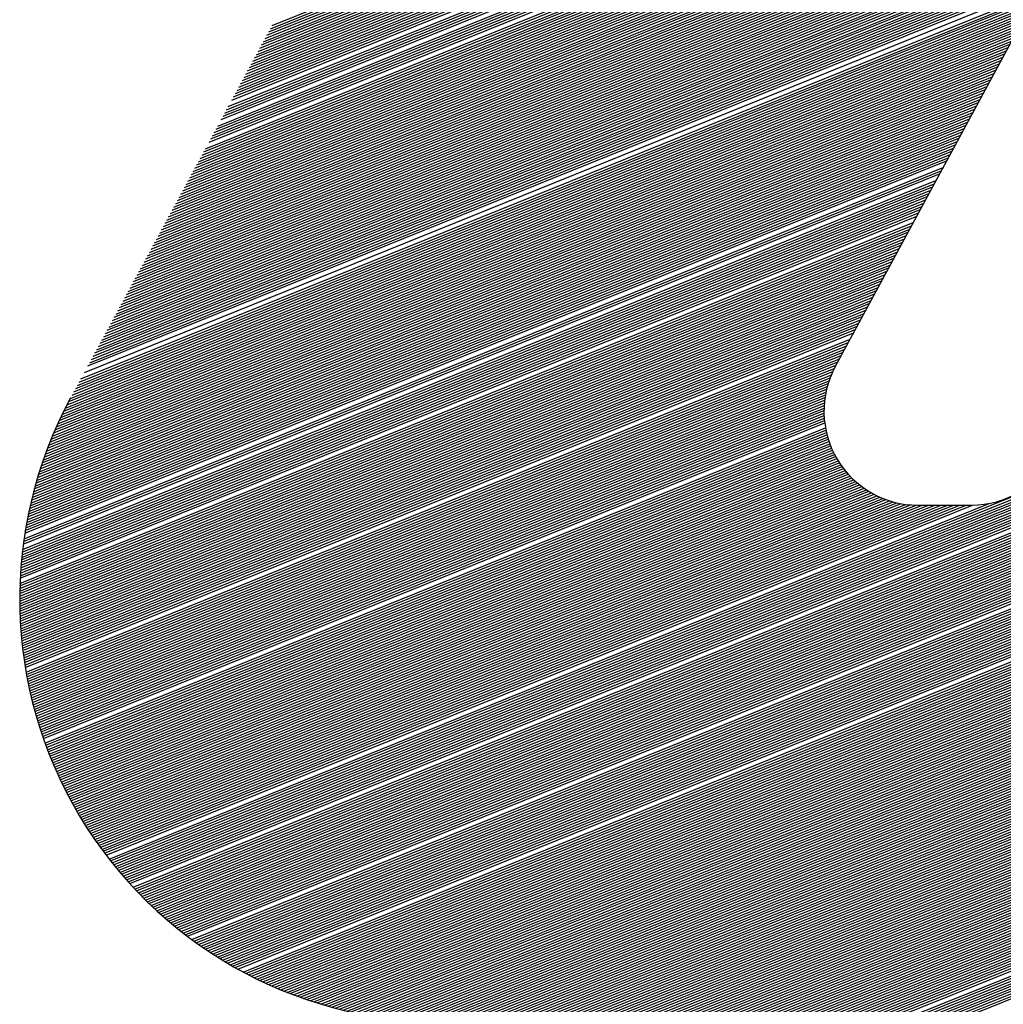
# Model space of a CAD drawing. Extents: x 0 to 196, y -2 to 123.
# Drawn here: x 8 to 11, y 4 to 6 of the extents above; entities that cross this region are included whole.
import ezdxf

# ---------------------------------------------------------------- set-up
doc = ezdxf.new("R2010")
doc.units = 0
doc.header["$MEASUREMENT"] = 0
doc.layers.get('0').update_dxf_attribs({"linetype": 'CONTINUOUS'})
doc.layers.add('B', color=1, linetype='CONTINUOUS')

# ---------------------------------------------------------------- blocks, each defined once
blk = doc.blocks.new('LOGO-S2')
at = {"layer": 'B', "color": 1, "linetype": 'Continuous'}
for p, q in [((-0.9382257686913462, -0.2454872574698337), (-1.07512981036524, -0.4984975276835693)), ((-1.191542843713565, -0.4279955220235019), (-0.9937370392015286, -0.3480767893782195)), ((-1.192631024321525, -0.43000657199907), (-0.9948252198095009, -0.3500878393537858)), ((-1.192268297452202, -0.429336222007211), (-0.9944624929401762, -0.3494174893619304)), ((-1.19190557058289, -0.4286658720153556), (-0.9940997660708533, -0.3487471393700732)), ((-1.193719204929497, -0.4320176219746328), (-0.9959134004174626, -0.3520988893293522)), ((-1.193356478060174, -0.4313472719827791), (-0.9955506735481485, -0.351428539337495)), ((-1.192993751190849, -0.4306769219909237), (-0.9951879466788256, -0.3507581893456395)), ((-1.194807385537459, -0.4340286719501991), (-0.9970015810254349, -0.3541099393049203)), ((-1.194444658668147, -0.4333583219583454), (-0.9966388541561102, -0.3534395893130613)), ((-1.194081931798822, -0.43268797196649), (-0.9962761272867873, -0.3527692393212076)), ((-1.195895566145431, -0.4360397219257655), (-0.9980897616334072, -0.3561209892804831)), ((-1.195532839276106, -0.4353693719339118), (-0.9977270347640825, -0.3554506392886276)), ((-1.195170112406784, -0.4346990219420546), (-0.9973643078947578, -0.354780289296774)), ((-1.196983746753403, -0.4380507719013336), (-0.9991779422413689, -0.3581320392560494)), ((-1.196621019884079, -0.4373804219094746), (-0.9988152153720442, -0.3574616892641957)), ((-1.196258293014756, -0.4367100719176209), (-0.9984524885027302, -0.3567913392723421)), ((-1.198071927361365, -0.4400618218768981), (-1.000266122849339, -0.3601430892316175)), ((-1.19770920049204, -0.4393914718850427), (-0.9999033959800165, -0.3594727392397621)), ((-1.197346473622728, -0.438721121893189), (-0.9995406691106918, -0.3588023892479049)), ((-1.199160107969337, -0.4420728718524645), (-1.001354303457301, -0.3621541392071839)), ((-1.198797381100013, -0.441402521860609), (-1.000991576587989, -0.3614837892153284)), ((-1.19843465423069, -0.4407321718687536), (-1.000628849718664, -0.3608134392234712)), ((-1.199885561707985, -0.4434135718361754), (-1.002079757195949, -0.363494839190893)), ((-1.19952283483866, -0.4427432218443181), (-1.001717030326624, -0.3628244891990375)), ((-1.20133646918527, -0.4460949718035971), (-1.003530664673246, -0.3661762391583148)), ((-1.200973742315945, -0.4454246218117435), (-1.003167937803921, -0.3655058891664593)), ((-1.200611015446622, -0.4447542718198862), (-1.002805210934596, -0.3648355391746039)), ((-1.202061922923917, -0.447435671787308), (-1.004256118411883, -0.3675169391420274)), ((-1.201699196054594, -0.4467653217954526), (-1.003893391542558, -0.366846589150172)), ((-1.203512830401204, -0.450117071754728), (-1.005707025889178, -0.3701983391094474)), ((-1.203150103531879, -0.4494467217628744), (-1.005344299019855, -0.3695279891175938)), ((-1.202787376662556, -0.4487763717710189), (-1.00498157215053, -0.3688576391257365)), ((-1.204601011009176, -0.4521281217302944), (-1.00679520649714, -0.3722093890850156)), ((-1.204238284139851, -0.4514577717384407), (-1.006432479627815, -0.3715390390931583)), ((-1.203875557270528, -0.450787421746587), (-1.006069752758503, -0.3708686891013029)), ((-1.205689191617136, -0.4541391717058625), (-1.007883387105112, -0.3742204390605801)), ((-1.205326464747811, -0.453468821714007), (-1.007520660235787, -0.3735500890687247)), ((-1.206777372225108, -0.4561502216814288), (-1.008971567713074, -0.3762314890361464)), ((-1.206414645355784, -0.4554798716895716), (-1.00860884084376, -0.375561139044291)), ((-1.206051918486461, -0.4548095216977162), (-1.008246113974435, -0.3748907890524373)), ((-1.20786555283307, -0.4581612716569952), (-1.010059748321046, -0.3782425390117128)), ((-1.207502825963756, -0.4574909216651379), (-1.009697021451721, -0.3775721890198591)), ((-1.207140099094433, -0.4568205716732843), (-1.009334294582397, -0.3769018390280037)), ((-1.208953733441042, -0.4601723216325597), (-1.011147928929017, -0.3802535889872791)), ((-1.208591006571718, -0.4595019716407043), (-1.010785202059694, -0.3795832389954237)), ((-1.208228279702395, -0.4588316216488506), (-1.010422475190369, -0.3789128890035665)), ((-1.210041914049015, -0.4621833716081278), (-1.012236109536978, -0.3822646389628455)), ((-1.20967918717969, -0.4615130216162724), (-1.011873382667655, -0.3815942889709882)), ((-1.209316460310365, -0.4608426716244169), (-1.011510655798331, -0.3809239389791346)), ((-1.211130094656976, -0.4641944215836942), (-1.013324290144951, -0.38427568893841)), ((-1.210767367787652, -0.4635240715918387), (-1.012961563275628, -0.3836053389465564)), ((-1.210404640918327, -0.4628537215999815), (-1.012598836406303, -0.3829349889547009)), ((-1.212218275264949, -0.4662054715592605), (-1.014412470752912, -0.3862867389139764)), ((-1.211855548395624, -0.4655351215674033), (-1.014049743883588, -0.3856163889221227)), ((-1.211492821526299, -0.4648647715755478), (-1.013687017014275, -0.3849460389302672)), ((-1.213306455872909, -0.4682165215348233), (-1.015500651360885, -0.3882977888895445)), ((-1.212943729003584, -0.4675461715429696), (-1.01513792449156, -0.387627438897689)), ((-1.212581002134272, -0.4668758215511142), (-1.014775197622235, -0.3869570889058318)), ((-1.214394636480881, -0.4702275715103914), (-1.016588831968855, -0.3903088388651108)), ((-1.214031909611556, -0.469557221518536), (-1.016226105099532, -0.3896384888732536)), ((-1.213669182742231, -0.4688868715266823), (-1.015863378230208, -0.3889681388813981)), ((-1.215482817088853, -0.4722386214859577), (-1.017677012576817, -0.3923198888406789)), ((-1.215120090219528, -0.4715682714941041), (-1.017314285707494, -0.3916495388488199)), ((-1.214757363350204, -0.4708979215022486), (-1.016951558838169, -0.3909791888569645)), ((-1.216570997696815, -0.4742496714615241), (-1.018765193184789, -0.3943309388162417)), ((-1.21620827082749, -0.4735793214696704), (-1.018402466315466, -0.3936605888243863)), ((-1.215845543958165, -0.4729089714778132), (-1.018039739446142, -0.3929902388325326)), ((-1.217659178304787, -0.4762607214370904), (-1.019853373792749, -0.396341988791808)), ((-1.217296451435463, -0.4755903714452332), (-1.019490646923426, -0.3956716387999526)), ((-1.216933724566138, -0.4749200214533795), (-1.019127920054114, -0.3950012888080989)), ((-1.218747358912747, -0.478271771412655), (-1.020941554400721, -0.3983530387673762)), ((-1.218384632043422, -0.4776014214208013), (-1.020578827531399, -0.3976826887755207)), ((-1.21802190517411, -0.4769310714289476), (-1.020216100662074, -0.3970123387836635)), ((-1.220198266390042, -0.4809531713800768), (-1.022392461878008, -0.4010344387347962)), ((-1.219835539520719, -0.4802828213882231), (-1.022029735008683, -0.4003640887429425)), ((-1.219472812651395, -0.4796124713963676), (-1.021667008139371, -0.399693738751087)), ((-1.21911008578207, -0.478942121404514), (-1.021304281270046, -0.3990233887592298)), ((-1.221286446998004, -0.4829642213556449), (-1.02348064248598, -0.4030454887103625)), ((-1.220923720128681, -0.4822938713637894), (-1.023117915616655, -0.4023751387185053)), ((-1.220560993259367, -0.481623521371934), (-1.022755188747333, -0.4017047887266516)), ((-1.222374627605976, -0.4849752713312094), (-1.024568823093942, -0.4050565386859306)), ((-1.222011900736653, -0.4843049213393558), (-1.024206096224628, -0.4043861886940734)), ((-1.221649173867329, -0.4836345713475021), (-1.023843369355305, -0.4037158387022179)), ((-1.223462808213938, -0.4869863213067775), (-1.025657003701914, -0.4070675886614952)), ((-1.223100081344626, -0.4863159713149239), (-1.025294276832589, -0.4063972386696397)), ((-1.222737354475301, -0.4856456213230649), (-1.024931549963265, -0.4057268886777843)), ((-1.22455098882191, -0.4889973712823439), (-1.026745184309886, -0.4090786386370615)), ((-1.224188261952587, -0.4883270212904867), (-1.026382457440562, -0.4084082886452061)), ((-1.223825535083263, -0.4876566712986312), (-1.026019730571237, -0.4077379386533524)), ((-1.225639169429883, -0.4910084212579084), (-1.027833364917846, -0.4110896886126278)), ((-1.225276442560558, -0.490338071266053), (-1.027470638048522, -0.4104193386207742)), ((-1.224913715691235, -0.4896677212741993), (-1.027107911179199, -0.4097489886289152)), ((-1.226727350037843, -0.4930194712334748), (-1.028921545525819, -0.413100738588196)), ((-1.22636462316852, -0.4923491212416211), (-1.028558818656494, -0.4124303885963387)), ((-1.226001896299195, -0.4916787712497657), (-1.028196091787171, -0.4117600386044815)), ((-1.227815530645815, -0.4950305212090429), (-1.03000972613378, -0.4151117885637587)), ((-1.227452803776492, -0.4943601712171874), (-1.029646999264456, -0.4144414385719033)), ((-1.227090076907167, -0.493689821225332), (-1.029284272395142, -0.4137710885800496)), ((-1.228903711253777, -0.4970415711846092), (-1.031097906741753, -0.4171228385393251)), ((-1.228540984384454, -0.4963712211927538), (-1.030735179872428, -0.4164524885474714)), ((-1.22817825751514, -0.4957008712008966), (-1.030372453003103, -0.415782138555616)), ((-1.229629164992424, -0.4983822711683183), (-1.0318233604804, -0.4184635385230377)), ((-1.229266438123101, -0.4977119211764629), (-1.031460633611076, -0.4177931885311805)), ((-1.231080072469709, -0.5010636711357401), (-1.033274267957685, -0.4211449384904578)), ((-1.230354618731074, -0.4997229711520292), (-1.032548814219037, -0.4198042385067469)), ((-1.232168253077681, -0.5030747211113065), (-1.034362448565657, -0.4231559884660259)), ((-1.231805526208358, -0.502404371119451), (-1.033999721696333, -0.4224856384741686)), ((-1.231442799339034, -0.5017340211275974), (-1.03363699482701, -0.421815288482315)), ((-1.233256340884937, -0.5050857335929502), (-1.035450629173619, -0.4251670384415904)), ((-1.232893706816331, -0.5044154210950191), (-1.035087902304294, -0.424496688449735)), ((-1.232530979947006, -0.5037450711031619), (-1.034725175434971, -0.4238263384578813)), ((-1.234298490174242, -0.5070781857085693), (-1.036538809781591, -0.4271780884171568)), ((-1.233960256356575, -0.5064177315519336), (-1.036176082912267, -0.4265077384253013)), ((-1.233612965929105, -0.5057536182874207), (-1.035813356042942, -0.4258373884334477)), ((-1.235261407725798, -0.5090386261242186), (-1.037626990389553, -0.4291891383927231)), ((-1.234948824104842, -0.5083885353197504), (-1.037264263520239, -0.4285187884008694)), ((-1.234627929974462, -0.5077350868515227), (-1.036901536650914, -0.4278484384090122)), ((-1.236151468841282, -0.5109696306289697), (-1.038715170997524, -0.4312001883682912)), ((-1.235862523805588, -0.510329090432891), (-1.038352444128201, -0.4305298383764358)), ((-1.235565903768645, -0.5096854493350227), (-1.037989717258876, -0.4298594883845768)), ((-1.236974120195233, -0.5128733998221859), (-1.039803351605496, -0.4332112383438576)), ((-1.236707089356418, -0.5122417135363646), (-1.039440624736173, -0.4325408883520003)), ((-1.236432930034338, -0.5116071471563517), (-1.039077897866848, -0.4318705383601449)), ((-1.237734058224644, -0.5147518311875787), (-1.040891532213458, -0.4352222883194203)), ((-1.237487450325206, -0.5141283963048755), (-1.040528805344133, -0.4345519383275667)), ((-1.237234187907262, -0.5135022728221736), (-1.040166078474808, -0.433881588335713)), ((-1.238435365506335, -0.5166065741932533), (-1.04197971282143, -0.4372333382949884)), ((-1.23820788083016, -0.5159908655942695), (-1.041616985952105, -0.436562988303133)), ((-1.237974155753825, -0.5153726357099631), (-1.04125425908278, -0.4358926383112776)), ((-1.239081616631687, -0.5184390730678752), (-1.043067893429392, -0.4392443882705548)), ((-1.238872114553113, -0.5178306299099278), (-1.042705166560067, -0.4385740382786993)), ((-1.238656736309125, -0.5172198126270482), (-1.042342439690753, -0.4379036882868457)), ((-1.239675961534008, -0.5202506004671017), (-1.044156074037362, -0.4412554382461211)), ((-1.239483434862453, -0.5196490158187901), (-1.043793347168039, -0.4405850882542675)), ((-1.239285354287254, -0.5190451872477491), (-1.043430620298714, -0.4399147382624102)), ((-1.240221191879979, -0.522042284297501), (-1.045244254645324, -0.4432664882216892)), ((-1.240044746336242, -0.521447196846565), (-1.044881527776012, -0.4425961382298302)), ((-1.239863033530607, -0.5208499812836864), (-1.044518800906687, -0.4419257882379766)), ((-1.22495984766768, -0.6007317104553467), (-0.8326354760340955, -0.4422223752810828)), ((-1.224645135290881, -0.6011283572253623), (-0.8329982029034202, -0.4428927252729364)), ((-1.224327580654773, -0.6015238556480709), (-0.8333609297727449, -0.4435630752647919)), ((-1.240719794555467, -0.523815129326171), (-1.046332435253296, -0.445277538197252)), ((-1.24055863217716, -0.5232262166748827), (-1.045969708383971, -0.4446071882053966)), ((-1.24039245871351, -0.5226352794136977), (-1.045606981514647, -0.4439368382135429)), ((-1.224007168818797, -0.6019181996871046), (-0.8337236566420572, -0.4442334252566491)), ((-1.223683884419428, -0.6023113831351887), (-0.8340863835113819, -0.4449037752485028)), ((-1.223357711660627, -0.6027033996103137), (-0.8344491103807066, -0.44557412524036)), ((-1.241173995187673, -0.5255700347648764), (-1.047420615861267, -0.4472885881728184)), ((-1.241027400781451, -0.5249870079563665), (-1.047057888991944, -0.4466182381809647)), ((-1.240876025223052, -0.5244020494369908), (-1.046695162122619, -0.445947888189111)), ((-1.223028634303937, -0.603094242551717), (-0.8348118372500295, -0.4462444752322137)), ((-1.222696635658268, -0.6034839052157581), (-0.8351745641193542, -0.4469148252240709)), ((-1.222361698569157, -0.6038723806715867), (-0.8355372909886771, -0.4475851752159246)), ((-1.24158579388372, -0.5273078087093461), (-1.048508796469228, -0.4492996381483865)), ((-1.24145312386694, -0.5267304077193495), (-1.048146069599905, -0.448629288156531)), ((-1.241315879875055, -0.5261511587234571), (-1.047783342730581, -0.4479589381646738)), ((-1.222023805407682, -0.6042596617966565), (-0.8359000178580018, -0.44825552520778)), ((-1.221682938058903, -0.6046457412720523), (-0.8362627447273141, -0.4489258751996354)), ((-1.221339077909816, -0.6050306115776349), (-0.8366254715966388, -0.4495962251914927)), ((-1.241956994822175, -0.5290291800950362), (-1.049596977077201, -0.4513106881239546)), ((-1.241837667958462, -0.5284571700888199), (-1.049234250207878, -0.4506403381320956)), ((-1.24171395444375, -0.5278833877605509), (-1.048871523338553, -0.4499699881402401)), ((-1.220992205836867, -0.6054142649869876), (-0.8369881984659617, -0.4502665751833463)), ((-1.220289346793637, -0.6061778891481238), (-0.8377136522046094, -0.4516072751670555)), ((-1.242289230941932, -0.5307348086720944), (-1.050685157685162, -0.4533217380995156)), ((-1.242182720592293, -0.530167976873682), (-1.050322430815839, -0.4526513881076619)), ((-1.242071993496848, -0.5295994413993759), (-1.049959703946525, -0.4519810381158083)), ((-1.219933318903582, -0.6065578433672494), (-0.8380763790739341, -0.4522776251589145)), ((-1.219574197221291, -0.606936547613171), (-0.8384391059432588, -0.4529479751507681)), ((-1.219211959864124, -0.6073139930447313), (-0.838801832812571, -0.4536183251426218)), ((-1.242674143290913, -0.5329855186510626), (-1.052136065162459, -0.4560031380669409)), ((-1.242583984684911, -0.5324252933859208), (-1.051773338293135, -0.4553327880750837)), ((-1.242489812282306, -0.531863446441684), (-1.051410611423812, -0.45466243808323)), ((-1.242391577674576, -0.5312999582600435), (-1.051047884554487, -0.4539920880913746)), ((-1.218846584352271, -0.6076901705795033), (-0.8391645596818957, -0.4542886751344772)), ((-1.218478047592196, -0.6080650708870801), (-0.8395272865512204, -0.4549590251263362)), ((-1.218106325859301, -0.6084386843821123), (-0.8398900134205434, -0.4556293751181899)), ((-1.242920998941415, -0.5346566512793638), (-1.053224245770419, -0.4580141880425055)), ((-1.242842605535417, -0.5341011794635753), (-1.052861518901096, -0.4573438380506518)), ((-1.217731394779928, -0.6088110012169965), (-0.8402527402898681, -0.4562997251100436)), ((-1.217353229312497, -0.6091820112742843), (-0.8406154671591928, -0.4569700751019008)), ((-1.216971803727986, -0.6095517041587692), (-0.8409781940285157, -0.4576404250937562)), ((-1.243133339656094, -0.5363138389684083), (-1.054312426378392, -0.4600252380180718)), ((-1.242995558187653, -0.5352105739940578), (-1.053586972639744, -0.4586845380343627)), ((-1.216587091589378, -0.6099200691892106), (-0.8413409208978297, -0.4583107750856117)), ((-1.216199065730374, -0.6102870953897037), (-0.8417036477671545, -0.4589811250774654)), ((-1.215807698233037, -0.6106527714806775), (-0.8420663746364774, -0.4596514750693226)), ((-1.243312259024382, -0.5379575235570124), (-1.055400606986364, -0.4620362879936382)), ((-1.243256269061845, -0.5374111033199283), (-1.055037880117039, -0.4613659380017845)), ((-1.243196641637706, -0.5368632134529614), (-1.054675153247716, -0.4606955880099273)), ((-1.215412960404594, -0.611017085869487), (-0.8424291015058021, -0.460321825061178)), ((-1.215014822753004, -0.6113800266405898), (-0.8427918283751268, -0.4609921750530335)), ((-1.214613254961661, -0.6117415815452683), (-0.8431545552444497, -0.4616625250448871)), ((-1.243458759633922, -0.5395881101168643), (-1.056488787594326, -0.4640473379692063)), ((-1.243413469757662, -0.5390460129952617), (-1.056126060725001, -0.4633769879773491)), ((-1.24336464757604, -0.538502488729649), (-1.055763333855678, -0.4627066379854936)), ((-1.214208225862714, -0.6121017379909022), (-0.8435172821137744, -0.4623328750367444)), ((-1.21379970340935, -0.6124604830297331), (-0.8438800089830867, -0.4630032250285998)), ((-1.2133876546467, -0.6128178033471352), (-0.8442427358524096, -0.4636735750204535)), ((-1.243573762098322, -0.5412059706000223), (-1.057576968202298, -0.4660583879447691)), ((-1.243538874039128, -0.5406680760853098), (-1.057214241332973, -0.4653880379529154)), ((-1.243500550325349, -0.540128793476037), (-1.056851514463649, -0.4647176879610599)), ((-1.212972045681397, -0.6131736852492908), (-0.8446054627217343, -0.4643439250123089)), ((-1.212552841649716, -0.6135281146503528), (-0.844968189591059, -0.4650142750041661)), ((-1.212130006684221, -0.6138810770589282), (-0.8453309164603819, -0.4656846249960216)), ((-1.243633352291585, -0.5422776442485722), (-1.058302421940933, -0.4673990879284817)), ((-1.243605244969908, -0.5417424893296436), (-1.057939695071621, -0.4667287379366281)), ((-1.211703503878764, -0.6142325575639651), (-0.8456936433297066, -0.4663549749878753)), ((-1.211273295251843, -0.614582540819943), (-0.8460563701990313, -0.4670253249797307)), ((-1.210839341708112, -0.614931011031314), (-0.8464190970683543, -0.4676956749715879)), ((-1.243712591211969, -0.5444048541458502), (-1.05975332941823, -0.4700804878959035)), ((-1.243697705425017, -0.5438750410736963), (-1.059390602548905, -0.4694101379040498)), ((-1.243679554842133, -0.5433439089383603), (-1.059027875679583, -0.4687397879121944)), ((-1.210401602998013, -0.6152779519362044), (-0.8467818239376683, -0.4683660249634416)), ((-1.209960037675437, -0.615623346789298), (-0.847144550806993, -0.469036374955297)), ((-1.209514603053183, -0.6159671783438485), (-0.847507277676316, -0.4697067249471543)), ((-1.243737914903734, -0.5459864820529612), (-1.060841510026192, -0.4720915378714698)), ((-1.243732671123864, -0.5454605646045367), (-1.060478783156878, -0.4714211878796162)), ((-1.243724238057213, -0.54493335860061), (-1.060116056287555, -0.4707508378877572)), ((-1.209065255156196, -0.616309428832774), (-0.8478700045456407, -0.4703770749390097)), ((-1.208154636900623, -0.6169891128234672), (-0.8485954582842883, -0.471717774922717)), ((-1.243739993236231, -0.5465111205776312), (-1.061204236895517, -0.4727618878633253)), ((-1.243738929326554, -0.5470344895540515), (-1.061566963764839, -0.473432237855179)), ((-1.243734745763092, -0.5475565981085291), (-1.061929690634164, -0.4741025878470362)), ((-1.207693271696863, -0.6173265080052941), (-0.848958185153613, -0.472388124914576)), ((-1.207227803416107, -0.6176622454364109), (-0.8493209120229253, -0.4730584749064315)), ((-1.206758180852308, -0.6179963044282237), (-0.8496836388922482, -0.4737288248982852)), ((-1.243727464534189, -0.5480774551249299), (-1.062292417503489, -0.4747729378388934)), ((-1.24371710704415, -0.5485970692511559), (-1.062655144372812, -0.4754432878307471)), ((-1.243703694128678, -0.5491154489053764), (-1.063017871242137, -0.4761136378226007)), ((-1.206284351174459, -0.6183286636356309), (-0.8500463657615729, -0.4743991748901406)), ((-1.205806259859381, -0.6186593010298287), (-0.8504090926308976, -0.4750695248819978)), ((-1.205323850620646, -0.6189881938696269), (-0.8507718195002205, -0.4757398748738515)), ((-1.24368724606966, -0.5496326022820002), (-1.063380598111451, -0.476783987814458)), ((-1.243667782609339, -0.5501485373574182), (-1.063743324980774, -0.4774543378063116)), ((-1.243645322964015, -0.5506632618955196), (-1.064106051850098, -0.4781246877981689)), ((-1.2048370653335, -0.6193153186711049), (-0.8511345463695452, -0.4764102248657069)), ((-1.204345843955585, -0.6196406511755681), (-0.8514972732388699, -0.4770805748575606)), ((-1.20385012444291, -0.6199641663156212), (-0.8518600001081822, -0.4777509248494178)), ((-1.243619885837147, -0.5511767834529886), (-1.064468778719421, -0.4787950377900225)), ((-1.243591489431907, -0.5516891093843865), (-1.064831505588746, -0.4794653877818797)), ((-1.243560151463344, -0.5522002468470548), (-1.065194232458071, -0.4801357377737334)), ((-1.203349842661025, -0.62028583817927), (-0.8522227269775069, -0.4784212748412733)), ((-1.202844932290887, -0.6206056399718713), (-0.8525854538468316, -0.4790916248331287)), ((-1.202335324728995, -0.6209235439758158), (-0.8529481807161545, -0.4797619748249859)), ((-1.243525889170007, -0.552710202805824), (-1.065556959327393, -0.4808060877655889)), ((-1.243488719325114, -0.553218984037513), (-1.065919686196706, -0.4814764377574443)), ((-1.243448658247367, -0.5537265971352996), (-1.06628241306603, -0.4821467877493015)), ((-1.201820948981489, -0.6212395215077242), (-0.8533109075854792, -0.4804323248168396)), ((-1.201301731551681, -0.6215535428730066), (-0.8536736344548039, -0.4811026748086951)), ((-1.20077759632056, -0.6218655773175792), (-0.8540363613241269, -0.4817730248005505)), ((-1.200248464419598, -0.6221755929765012), (-0.8543990881934409, -0.4824433747924077)), ((-1.243405721811236, -0.5542330485128923), (-1.066645139935355, -0.482817137741157)), ((-1.243359925456966, -0.5547383444085527), (-1.067007866804678, -0.4834874877330106)), ((-1.243311284200113, -0.5552424908889604), (-1.067370593674003, -0.4841578377248679)), ((-1.199714254095499, -0.6224835568192875), (-0.8547618150627638, -0.4831137247842614)), ((-1.199174880565977, -0.6227894345916747), (-0.8551245419320885, -0.4837840747761168)), ((-1.198630255865973, -0.6230931907534698), (-0.8554872688014132, -0.4844544247679705)), ((-1.243259812640765, -0.555745493852938), (-1.067733320543326, -0.4848281877167233)), ((-1.243205524972421, -0.5562473590350221), (-1.06809604741265, -0.485498537708577)), ((-1.24314843499047, -0.5567480920089123), (-1.068458774281964, -0.4861688877004324)), ((-1.197524884184576, -0.6236941892525545), (-0.8562127225400609, -0.4857951247516832)), ((-1.196963943825033, -0.6239913534600072), (-0.8565754494093856, -0.4864654747435386)), ((-1.243088556100389, -0.5572476981907792), (-1.068821501151287, -0.4868392376922897)), ((-1.243025901325673, -0.5577461828424548), (-1.069184228020612, -0.4875095876841451)), ((-1.242960483315388, -0.558243551074491), (-1.069546954889937, -0.4881799376759988)), ((-1.19639736515037, -0.6242862396402797), (-0.8569381762786961, -0.4871358247353923)), ((-1.195825041580239, -0.6245788047321161), (-0.8573009031480208, -0.4878061747272513)), ((-1.195246862177592, -0.6248690039140437), (-0.8576636300173455, -0.488476524719105)), ((-1.242892314351433, -0.5587398078490979), (-1.06990968175926, -0.4888502876678542)), ((-1.24282140635561, -0.5592349579830023), (-1.070272408628584, -0.4895206376597114)), ((-1.242747770896372, -0.5597290061501505), (-1.070635135497909, -0.4901909876515669)), ((-1.194662711400728, -0.6251567905041773), (-0.8580263568866684, -0.4891468747109586)), ((-1.194072468836543, -0.6254421158524837), (-0.8583890837559931, -0.4898172247028141)), ((-1.193476008913503, -0.625724929224746), (-0.8587518106253178, -0.4904875746946713)), ((-1.242671419195261, -0.560221956884349), (-1.070997862367221, -0.4908613376434205)), ((-1.242592362133177, -0.5607138145817627), (-1.071360589236544, -0.4915316876352742)), ((-1.19287320059199, -0.6260051776775386), (-0.8591145374946407, -0.4911579246865267)), ((-1.192263907030316, -0.6262828059232257), (-0.8594772643639548, -0.4918282746783804)), ((-1.191647985223595, -0.6265577561840763), (-0.8598399912332795, -0.4924986246702376)), ((-1.242426173782262, -0.5616942677772316), (-1.072086042975194, -0.4928723876189887)), ((-1.242339062604852, -0.5621828714008297), (-1.072448769844517, -0.4935427376108423)), ((-1.242249286300165, -0.5626703982431129), (-1.072811496713841, -0.4942130876026996)), ((-1.191025285612891, -0.6268299680343707), (-0.8602027181026024, -0.4931689746620931)), ((-1.190395651661721, -0.6270993782292544), (-0.8605654449719271, -0.4938393246539468)), ((-1.189758919396187, -0.6273659205189785), (-0.8609281718412518, -0.4945096746458022)), ((-1.242156854131309, -0.5631568520466148), (-1.073174223583164, -0.494883437594555)), ((-1.242061775053379, -0.5636422364294384), (-1.073536950452489, -0.4955537875864087)), ((-1.241964057718176, -0.5641265548871344), (-1.073899677321803, -0.4962241375782641)), ((-1.189114916905185, -0.6276295254469426), (-0.8612908987105747, -0.4951800246376559)), ((-1.188463463796106, -0.6278901201298082), (-0.8616536255798994, -0.4958503746295131)), ((-1.187804370601256, -0.6281476280176532), (-0.8620163524492241, -0.4965207246213703)), ((-1.241863710478713, -0.5646098107945372), (-1.074262404191126, -0.4968944875701213)), ((-1.24176074139357, -0.5650920074075225), (-1.074625131060451, -0.497564837561975)), ((-1.241655158230996, -0.5655731478646677), (-1.074987857929775, -0.4982351875538304)), ((-1.187137438129273, -0.6284019686319455), (-0.8623790793185364, -0.497191074613224)), ((-1.186462456755256, -0.6286530572787266), (-0.8627418061878593, -0.4978614246050812)), ((-1.185779205642378, -0.6289008047341236), (-0.863104533057184, -0.4985317745969366)), ((-1.241546968472925, -0.5660532351888756), (-1.075342748205191, -0.4989023713562277)), ((-1.241436179318777, -0.5665322722888932), (-1.075660890314857, -0.4995547079359079)), ((-1.241322797689055, -0.5670102619607933), (-1.07594360719238, -0.5001927317927484)), ((-1.185087451886588, -0.6291451168988038), (-0.863467259926507, -0.4992021245887903)), ((-1.18438694957509, -0.6293858944175339), (-0.8638299867958317, -0.4998724745806458)), ((-1.183677438747452, -0.6296230322594853), (-0.8641927136651564, -0.500542824572503)), ((-1.241206830228867, -0.5674872068893686), (-1.076194640854663, -0.5008179547997154)), ((-1.241088283311228, -0.5679631096494857), (-1.076417017052808, -0.5014315994396012)), ((-1.240967163040221, -0.5684379727073532), (-1.076613222254435, -0.502034670310537)), ((-1.240843475254016, -0.5689117984217438), (-1.07678532771641, -0.5026280042546167)), ((-1.18295864424692, -0.6298564192541187), (-0.8645554405344686, -0.5012131745643567)), ((-1.182230274447392, -0.6300859375768377), (-0.8649181674037933, -0.5018835245562139)), ((-1.181492019838958, -0.630311462177521), (-0.865280894273118, -0.5025538745480675)), ((-1.240717225527733, -0.5693845890451525), (-1.076935078801874, -0.5032123064443228)), ((-1.240588419176179, -0.5698563467249054), (-1.077063960756112, -0.5037881769577099)), ((-1.240457061256436, -0.5703270735041928), (-1.07717324810953, -0.5043561307384765)), ((-1.180743551452498, -0.6305328601440179), (-0.865643621142441, -0.5032242245399248)), ((-1.179984519100254, -0.6307499899912878), (-0.8660063480117657, -0.5038945745317784)), ((-1.179214549405275, -0.6309627008652496), (-0.8663690748810886, -0.5045649245236339)), ((-1.240323156570312, -0.5707967713230717), (-1.077264042427188, -0.5049166128478015)), ((-1.240186709666647, -0.5712654420193894), (-1.077337301593392, -0.5054700102960625)), ((-1.24004772484351, -0.5717330873296804), (-1.077393862834704, -0.5060166613447548)), ((-1.239906206150247, -0.5721997088899942), (-1.077434461035622, -0.5065568629064794)), ((-1.178433243587973, -0.6311708316484976), (-0.8667318017504133, -0.5052352745154911)), ((-1.17764017497203, -0.6313742099526065), (-0.867094528619738, -0.5059056245073466)), ((-1.176834886164897, -0.6315726509789839), (-0.8674572554890503, -0.5065759744992002)), ((-1.23976215738945, -0.5726653082366662), (-1.077459743462645, -0.5070908764938808)), ((-1.239615582118704, -0.5731298868070622), (-1.077470281711264, -0.5076189330465342)), ((-1.239466483652343, -0.5735934459402516), (-1.077466581478735, -0.508141236879383)), ((-1.239314865062932, -0.5740559868776414), (-1.077449090615181, -0.5086579689356325)), ((-1.176016885859134, -0.6317659562265474), (-0.867819982358375, -0.5072463244910557)), ((-1.175185645190551, -0.6319539120202959), (-0.8681827092276997, -0.5079166744829129)), ((-1.174340593575311, -0.632136287829387), (-0.8685454360970226, -0.5085870244747683)), ((-1.239160729182814, -0.5745175107635623), (-1.077418205796496, -0.5091692894827355)), ((-1.239004078605349, -0.5749780186458091), (-1.077374278082496, -0.5096753403580712)), ((-1.238844915686187, -0.5754375114761254), (-1.077317617564699, -0.5101762468467479)), ((-1.173481113931809, -0.6323128343366777), (-0.8689081629663473, -0.509257374466622)), ((-1.172606537172289, -0.6324832812131556), (-0.869270889835672, -0.5099277244584757)), ((-1.171716135822541, -0.6326473345401729), (-0.869633616704995, -0.5105980744503347)), ((-1.238519061063293, -0.57635345531033), (-1.07716715639677, -0.5111630542365999)), ((-1.238352372891585, -0.5768099077412581), (-1.077073803129563, -0.5116491358922177)), ((-1.238183179443897, -0.5772653479749872), (-1.07696861686642, -0.5121304367071433)), ((-1.238011481901548, -0.5777197764887996), (-1.076851750166293, -0.5126070183192004)), ((-1.170809116594869, -0.6328046738086934), (-0.8699963435743072, -0.5112684244421883)), ((-1.169884611695768, -0.6329549484073764), (-0.8703590704436319, -0.5119387744340438)), ((-1.168941668594252, -0.6330977734887275), (-0.8707217973129566, -0.5126091244258975)), ((-1.23783728121308, -0.5781731936659371), (-1.076723330319719, -0.513078932157101)), ((-1.237660578094687, -0.5786255997957523), (-1.076583460631232, -0.5135462199585872)), ((-1.237481373030558, -0.5790769950738737), (-1.076432221437557, -0.5140089141818036)), ((-1.237299666273078, -0.5795273796022782), (-1.076269670885573, -0.5144670383196095)), ((-1.237115457842986, -0.5799767533893361), (-1.076095845487815, -0.5149206071240338)), ((-1.167979237903321, -0.6332327250728733), (-0.8710845241822796, -0.5132794744177565)), ((-1.166996158930422, -0.6333593342095911), (-0.8714472510516043, -0.5139498244096101)), ((-1.165991142323454, -0.6334770799668119), (-0.8718099779209272, -0.5146201744014656)), ((-1.23692874752936, -0.5804251163498266), (-1.075910760468094, -0.5153696267458914)), ((-1.236739534889491, -0.5808724683048956), (-1.075714409904844, -0.5158140947927139)), ((-1.23654781924874, -0.5813188089819663), (-1.07550676667543, -0.5162540003062484)), ((-1.236353599700184, -0.5817641380146137), (-1.07528778220011, -0.5166893236590004)), ((-1.16496274906412, -0.6335853809434004), (-0.8721727047902519, -0.5152905243933192)), ((-1.163909364821389, -0.633683584907291), (-0.8725354316595659, -0.5159608743851765)), ((-1.162829168345583, -0.633770956025848), (-0.8728981585288889, -0.5166312243770319)), ((-1.236156875104196, -0.5822084549424007), (-1.075057385980067, -0.5171200363676034)), ((-1.235957644087936, -0.5826517592106653), (-1.074815484919093, -0.5175461008187492)), ((-1.235755905044691, -0.5830940501702537), (-1.074561962413632, -0.5179674699015377)), ((-1.235551656133142, -0.5835353270772243), (-1.074296677189825, -0.518384086537627)), ((-1.23534489527651, -0.5839755890925007), (-1.074019461860059, -0.5187958830980337)), ((-1.161720092115729, -0.6338466589663652), (-0.8732608853982136, -0.5173015743688856)), ((-1.160579772781491, -0.6339097388733448), (-0.8736236122675383, -0.517971924360741)), ((-1.159405487962083, -0.6339590958335366), (-0.8739863391368612, -0.5186422743525982)), ((-1.235135620161554, -0.5844148352814793), (-1.073730121163141, -0.5192027806921073)), ((-1.234923828237545, -0.5848530646135943), (-1.073428429843124, -0.5196046883105518)), ((-1.234709516715007, -0.5852902759618255), (-1.073114130110032, -0.520001501799439)), ((-1.234492682564477, -0.5857264681021848), (-1.072786928611, -0.5203931026365334)), ((-1.234273322514984, -0.5861616397131248), (-1.072446492822412, -0.5207793564735654)), ((-1.15819407450379, -0.6339934518498866), (-0.8743490660061859, -0.5193126243444537)), ((-1.156941821072698, -0.63401130744617), (-0.8747117928755088, -0.5199829743363091)), ((-1.155650818739636, -0.6340135074698336), (-0.8750745197448229, -0.5206533243281664)), ((-1.234051433052617, -0.5865957893749245), (-1.072092446749789, -0.521160111398907)), ((-1.233827010418754, -0.58702891556901), (-1.071724365792063, -0.5215351958625876)), ((-1.233600050608363, -0.587461016677234), (-1.071341770587299, -0.5219044161898205)), ((-1.233370549368022, -0.5878920909811081), (-1.070944119604603, -0.5222675535879153)), ((-1.233138502193922, -0.588322136660973), (-1.070530800176677, -0.5226243605232215)), ((-1.232903904329707, -0.5887511517951411), (-1.070101117573021, -0.5229745563063917)), ((-1.154354371156925, -0.6340135074698336), (-0.8754372466141458, -0.52132367432002)), ((-1.153057923574229, -0.6340135074698336), (-0.8757999734834705, -0.5219940243118755)), ((-1.151761475991519, -0.6340135074698336), (-0.8761627003527934, -0.5226643743037291)), ((-1.232666750764162, -0.5891791343589405), (-1.069654281582842, -0.5233178216715464)), ((-1.232427036228785, -0.5896060822237699), (-1.069189389895566, -0.5236537920615474)), ((-1.232184755195233, -0.5900319931560309), (-1.068705407308979, -0.5239820492275511)), ((-1.231939901872639, -0.5904568648160522), (-1.068201139424513, -0.5243021106012149)), ((-1.231692470204715, -0.5908806947569429), (-1.067675198944112, -0.5246134156777424)), ((-1.231442453866812, -0.5913034804233765), (-1.06712596186547, -0.5249153083175981)), ((-1.231189846262751, -0.5917252191503275), (-1.066551509615321, -0.5252070133668836)), ((-1.15046502840881, -0.6340135074698336), (-0.8765254272221181, -0.5233347242955864)), ((-1.149168580826101, -0.6340135074698336), (-0.8768881540914428, -0.5240050742874418)), ((-1.147872133243403, -0.6340135074698336), (-0.8772508809607658, -0.5246754242792955)), ((-1.23093464052158, -0.5921459081617408), (-1.06594955117634, -0.5254876051945088)), ((-1.230676829494051, -0.5925655445691431), (-1.065317316031711, -0.5257559644390151)), ((-1.230416405749063, -0.5929841253701733), (-1.064651403304959, -0.5260107170571251)), ((-1.230153361569894, -0.5934016474470711), (-1.063947562907948, -0.5262501459017654)), ((-1.229887688950242, -0.5938181075650784), (-1.063200366895833, -0.5264720579408655)), ((-1.229619379590085, -0.5942335023707708), (-1.062402694887625, -0.5266735763537698)), ((-1.229348424891429, -0.5946478283903351), (-1.061544885661741, -0.526850797753581)), ((-1.229074815953807, -0.5950610820277467), (-1.060613243593513, -0.5269981887487605)), ((-1.228798543569575, -0.5954732595628771), (-1.059587172399146, -0.5271074279004972)), ((-1.228519598219103, -0.595884357149548), (-1.058432976483452, -0.527164901304638)), ((-1.228237970065656, -0.596294370813454), (-1.05714615059099, -0.5271687887198349)), ((-1.227953648950111, -0.5967032964500492), (-1.055849703008281, -0.5271687887198349)), ((-1.227666624385501, -0.5971111298223244), (-1.054553255425573, -0.5271687887198349)), ((-1.227376885551227, -0.5975178665584684), (-1.053256807842864, -0.5271687887198349)), ((-1.227084421287168, -0.5979235021495048), (-1.051960360260166, -0.5271687887198349)), ((-1.226789220087445, -0.5983280319467488), (-1.050663912677457, -0.5271687887198349)), ((-1.226491270093982, -0.5987314511592361), (-1.049367465094749, -0.5271687887198349)), ((-1.226190559089808, -0.5991337548509863), (-1.048071017512038, -0.5271687887198349)), ((-1.225887074492114, -0.5995349379382171), (-1.046771223534604, -0.5271674366886012)), ((-1.225271732311837, -0.6003339212071888), (-1.04330251099304, -0.5268135834995933)), ((-1.146575685660695, -0.6340135074698336), (-0.8776136078300798, -0.5253457742711509)), ((-1.145279238077984, -0.6340135074698336), (-0.8779763346994045, -0.5260161242630099)), ((-1.143982790495276, -0.6340135074698336), (-0.8783390615687274, -0.5266864742548636)), ((-1.058044362056529, -0.5271687887198349), (-1.047000413705607, -0.5271687887198349)), ((-1.142686342912565, -0.6340135074698336), (-0.8787017884380521, -0.5273568242467173)), ((-1.141389895329869, -0.6340135074698336), (-0.8790645153073768, -0.5280271742385763)), ((-1.140093447747159, -0.6340135074698336), (-0.8794272421766998, -0.5286975242304299)), ((-1.13879700016445, -0.6340135074698336), (-0.8797899690460245, -0.5293678742222854)), ((-1.137500552581741, -0.6340135074698336), (-0.8801526959153385, -0.530038224214139)), ((-1.136204104999043, -0.6340135074698336), (-0.8805154227846614, -0.5307085742059945)), ((-1.134907657416335, -0.6340135074698336), (-0.8808781496539861, -0.5313789241978517)), ((-1.133611209833626, -0.6340135074698336), (-0.8812408765233108, -0.5320492741897072)), ((-1.132314762250918, -0.6340135074698336), (-0.8816036033926338, -0.5327196241815608)), ((-1.131018314668218, -0.6340135074698336), (-0.8819663302619585, -0.533389974173418)), ((-1.129721867085509, -0.6340135074698336), (-0.8823290571312832, -0.5340603241652735)), ((-1.128425419502801, -0.6340135074698336), (-0.8826917840005937, -0.5347306741571289)), ((-1.12712897192009, -0.6340135074698336), (-0.8830545108699184, -0.5354010241489826)), ((-1.125832524337381, -0.6340135074698336), (-0.8834172377392431, -0.5360713741408398)), ((-1.124536076754683, -0.6340135074698336), (-0.883779964608566, -0.5367417241326935)), ((-1.123239629171975, -0.6340135074698336), (-0.8841426914778907, -0.5374120741245489)), ((-1.121943181589266, -0.6340135074698336), (-0.8845054183472154, -0.5380824241164062)), ((-1.120646734006558, -0.6340135074698336), (-0.8848681452165383, -0.5387527741082616)), ((-1.11935028642386, -0.6340135074698336), (-0.885230872085863, -0.5394231241001153)), ((-1.118053838841151, -0.6340135074698336), (-0.8855935989551771, -0.5400934740919707)), ((-1.116757391258441, -0.6340135074698336), (-0.8859563258245, -0.5407638240838262)), ((-1.115460943675732, -0.6340135074698336), (-0.8863190526938247, -0.5414341740756834)), ((-1.114164496093034, -0.6340135074698336), (-0.8866817795631476, -0.5421045240675371)), ((-1.112868048510325, -0.6340135074698336), (-0.8870445064324723, -0.5427748740593907)), ((-1.111571600927615, -0.6340135074698336), (-0.887407233301797, -0.5434452240512497)), ((-1.110275153344906, -0.6340135074698336), (-0.88776996017112, -0.5441155740431052)), ((-1.108978705762198, -0.6340135074698336), (-0.8881326870404322, -0.5447859240349588)), ((-1.1076822581795, -0.6340135074698336), (-0.888495413909757, -0.5454562740268125)), ((-1.106385810596791, -0.6340135074698336), (-0.8888581407790817, -0.5461266240186715)), ((-1.105089363014081, -0.6340135074698336), (-0.8892208676484046, -0.5467969740105252)), ((-1.103792915431372, -0.6340135074698336), (-0.8895835945177293, -0.5474673240023806)), ((-1.102496467848674, -0.6340135074698336), (-0.8899463213870522, -0.5481376739942343)), ((-1.101200020265965, -0.6340135074698336), (-0.8903090482563769, -0.5488080239860933)), ((-1.099903572683257, -0.6340135074698336), (-0.890671775125691, -0.549478373977947)), ((-1.098607125100548, -0.6340135074698336), (-0.8910345019950139, -0.5501487239698024)), ((-1.097310677517848, -0.6340135074698336), (-0.8913972288643386, -0.5508190739616561)), ((-1.09601422993514, -0.6340135074698336), (-0.8917599557336633, -0.5514894239535133)), ((-1.094717782352431, -0.6340135074698336), (-0.8921226826029862, -0.5521597739453687)), ((-1.093421334769721, -0.6340135074698336), (-0.8924854094723109, -0.5528301239372242)), ((-1.092124887187012, -0.6340135074698336), (-0.8928481363416356, -0.5535004739290814)), ((-1.090828439604314, -0.6340135074698336), (-0.8932108632109479, -0.5541708239209351)), ((-1.089531992021605, -0.6340135074698336), (-0.8935735900802726, -0.5548411739127905)), ((-1.088235544438897, -0.6340135074698336), (-0.8939363169495973, -0.5555115239046442)), ((-1.086939096856188, -0.6340135074698336), (-0.8942990438189202, -0.5561818738965032)), ((-1.08564264927349, -0.6340135074698336), (-0.8946617706882449, -0.5568522238883569)), ((-1.084346201690781, -0.6340135074698336), (-0.8950244975575679, -0.5575225738802123)), ((-1.083049754108071, -0.6340135074698336), (-0.8953872244268926, -0.5581929238720678)), ((-1.081753306525362, -0.6340135074698336), (-0.8957499512962048, -0.558863273863925)), ((-1.080456858942654, -0.6340135074698336), (-0.8961126781655295, -0.5595336238557787)), ((-1.079160411359954, -0.6340135074698336), (-0.8964754050348525, -0.5602039738476341)), ((-1.077863963777245, -0.6340135074698336), (-0.8968381319041772, -0.5608743238394878)), ((-1.076567516194537, -0.6340135074698336), (-0.8972008587735019, -0.561544673831345)), ((-1.075271068611828, -0.6340135074698336), (-0.8975635856428248, -0.5622150238232004)), ((-1.07397462102913, -0.6340135074698336), (-0.8979263125121495, -0.5628853738150541)), ((-1.072678173446421, -0.6340135074698336), (-0.8982890393814635, -0.5635557238069095)), ((-1.071381725863713, -0.6340135074698336), (-0.8986517662507865, -0.5642260737987668)), ((-1.070085278281002, -0.6340135074698336), (-0.8990144931201112, -0.5648964237906204)), ((-1.068788830698306, -0.6340135074698336), (-0.8993772199894359, -0.5655667737824759)), ((-1.067492383115596, -0.6340135074698336), (-0.8997399468587588, -0.5662371237743313)), ((-1.066195935532887, -0.6340135074698336), (-0.9001026737280835, -0.5669074737661868)), ((-1.064899487950177, -0.6340135074698336), (-0.9004654005974064, -0.567577823758044)), ((-1.06230659278477, -0.6340135074698336), (-0.9011908543360434, -0.5689185237417531)), ((-1.061010145202061, -0.6340135074698336), (-0.9015535812053681, -0.5695888737336103)), ((-1.059713697619353, -0.6340135074698336), (-0.901916308074691, -0.570259223725464)), ((-1.058417250036642, -0.6340135074698336), (-0.9022790349440157, -0.5709295737173194)), ((-1.057120802453946, -0.6340135074698336), (-0.9026417618133387, -0.5715999237091767)), ((-1.055824354871236, -0.6340135074698336), (-0.9030044886826634, -0.5722702737010303)), ((-1.054527907288527, -0.6340135074698336), (-0.9033672155519881, -0.5729406236928858)), ((-1.053231459705819, -0.6340135074698336), (-0.9037299424213021, -0.5736109736847412)), ((-1.051935012123121, -0.6340135074698336), (-0.904092669290625, -0.5742813236765985)), ((-1.05063856454041, -0.6340135074698336), (-0.9044553961599497, -0.5749516736684539))]:
    blk.add_line(p, q, dxfattribs=at)
for centre, radius, start, end in [((-1.058044362056529, -0.5077424762198328), 0.0194263125, 151.5821474938667, 270), ((-1.156321627325276, -0.5465951012198333), 0.08741840624999997, 151.5821474938666, 270), ((-1.047000413705607, -0.5077424762198328), 0.0194263125, 270, 331.5821474938666)]:
    blk.add_arc(centre, radius, start, end, dxfattribs=at)

msp = doc.modelspace()

# ---------------------------------------------------------------- block references
at = {"xscale": 12.56253309013971, "yscale": 12.56253309013971, "zscale": 12.56253309013971}
msp.add_blockref('LOGO-S2', (23.73602567623804, 11.5596756339128), dxfattribs=at)

doc.saveas('drawing.dxf')
